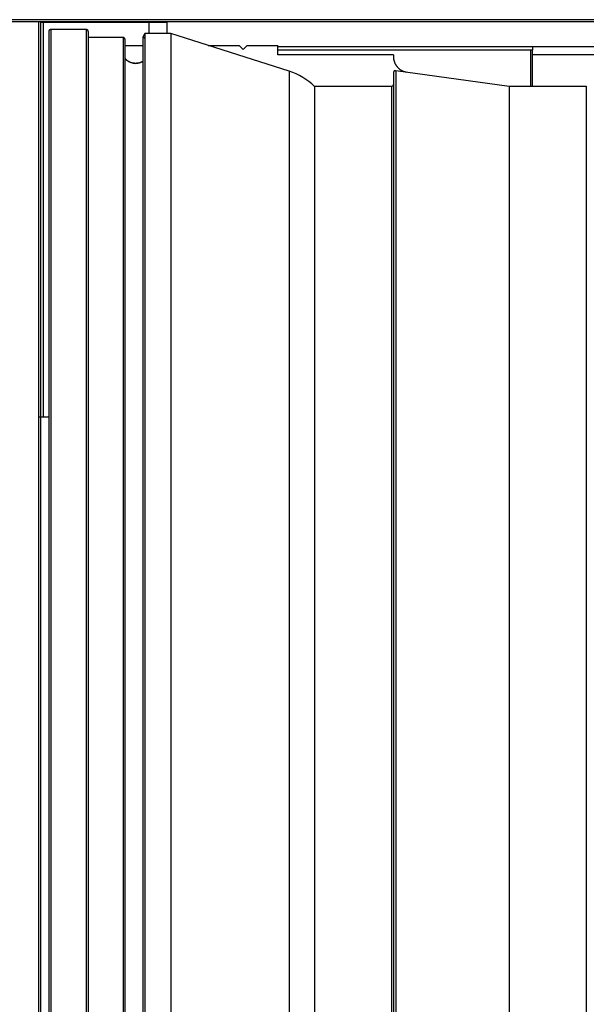
# Model space of a CAD drawing. Extents: x 97 to 1289, y 21 to 1032.
# Drawn here: x 207 to 278, y 776 to 901 of the extents above; entities that cross this region are included whole.
import ezdxf

# ---------------------------------------------------------------- set-up
doc = ezdxf.new("R2010")
doc.units = 0
doc.header["$MEASUREMENT"] = 0
doc.layers.add('Detail', color=2, linetype='Continuous')
doc.layers.add('Text', color=7, linetype='Continuous')

# ---------------------------------------------------------------- blocks, each defined once
blk = doc.blocks.new('HSE75AP')
at = {"layer": 'Detail'}
for p, q in [((1033.25, 0.25), (60, 0.25)), ((66.75, 0), (60.25, 0)), ((67, 0), (66.75, 0)), ((66.75, -781), (66.75, 0)), ((67, -781), (67, 0)), ((1033, 0), (67, 0)), ((67.29, -0.1), (67, -0.1)), ((80.71, -0.1), (67.29, -0.1)), ((67.29, -0.1), (67.29, -50)), ((68.25, -1), (68.25, -1)), ((68.25, -1), (68.25, -780)), ((72.75, -1), (68.25, -1)), ((72.75, -1), (72.75, -780)), ((83, -0.1), (80.71, -0.1)), ((80.71, -1.5), (80.71, -0.1)), ((83, -1.5), (83, -0.1)), ((68, -1.25), (68, -779.75)), ((73, -1.25), (73, -779.75)), ((77.4, -2), (73, -2)), ((77.4, -2), (77.4, -779)), ((77.65, -778.75), (77.65, -2.25)), ((80.15, -1.5), (79.89, -1.96)), ((79.89, -1.96), (79.89, -779.04)), ((80.15, -1.5), (80.15, -1.5)), ((80.15, -1.5), (80.15, -779.5)), ((83.46, -1.5), (80.15, -1.5)), ((83.46, -1.5), (83.46, -1.5)), ((83.46, -1.5), (83.46, -779.5)), ((98.43, -6.28), (83.46, -1.5)), ((77.65, -3), (79.89, -3)), ((88.18, -3), (92.11, -3)), ((92.11, -3), (92.61, -3.5)), ((92.61, -3.5), (93.11, -3)), ((93.11, -3), (97, -3)), ((97, -4.2), (97, -3)), ((1029.8, -3.2), (97, -3.2)), ((129.2, -3.6), (97, -3.6)), ((129, -8.2), (129, -3.6)), ((129.2, -3.2), (129.2, -3.6)), ((129.2, -4.2), (129.2, -3.6)), ((111.61, -4.2), (97, -4.2)), ((111.61, -4.2), (111.61, -4.42)), ((129.2, -8.2), (129.2, -4.2)), ((1028.8, -4.2), (129.2, -4.2)), ((111.89, -6.2), (111.89, -774.8)), ((126.25, -8.2), (111.89, -6.2)), ((98.43, -6.28), (98.43, -6.28)), ((98.43, -6.28), (98.43, -774.71)), ((111.61, -6.45), (111.61, -774.55)), ((101.61, -8.2), (101.61, -772.8)), ((111.36, -8.2), (101.61, -8.2)), ((111.36, -8.2), (111.36, -8.2)), ((111.36, -8.2), (111.36, -772.8)), ((126.25, -8.2), (126.25, -8.2)), ((126.25, -8.2), (126.25, -772.8)), ((136, -8.2), (126.25, -8.2)), ((136, -8.2), (136, -772.8)), ((66.75, -50), (67.29, -50)), ((67.29, -50), (68, -50))]:
    blk.add_line(p, q, dxfattribs=at)
for points in [[(68.25, -1), (68.24, -1, 0.011822), (68.23, -1, 0.010996), (68.22, -1, 0.010805), (68.2, -1, 0.011408), (68.19, -1, 0.011695), (68.18, -1.01, 0.01192), (68.17, -1.01, 0.012074), (68.16, -1.01, 0.012375), (68.15, -1.02, 0.012548), (68.13, -1.02, 0.012804), (68.12, -1.03, 0.012949), (68.11, -1.04, 0.013172), (68.1, -1.05, 0.013308), (68.09, -1.05, 0.013519), (68.08, -1.06, 0.013591), (68.07, -1.07, 0.013662), (68.06, -1.08, 0.013838), (68.05, -1.09, 0.014182), (68.04, -1.1, 0.01387), (68.04, -1.12, 0.013096), (68.03, -1.13, 0.01429), (68.02, -1.14, 0.016756), (68.02, -1.15, 0.013043), (68.01, -1.17, 0.00529), (68.01, -1.18, 0.017617), (68, -1.19, 0.029915), (68, -1.22, 0.01508), (68, -1.25, 0.008123)], [(73, -1.25), (73, -1.24, 0.011826), (73, -1.23, 0.011001), (73, -1.21, 0.010809), (72.99, -1.2, 0.011413), (72.99, -1.19, 0.011699), (72.99, -1.18, 0.011924), (72.99, -1.17, 0.012078), (72.98, -1.16, 0.01238), (72.98, -1.15, 0.012553), (72.97, -1.13, 0.012808), (72.97, -1.12, 0.012953), (72.96, -1.11, 0.013175), (72.95, -1.1, 0.013311), (72.94, -1.09, 0.013521), (72.93, -1.08, 0.013592), (72.92, -1.07, 0.013663), (72.91, -1.06, 0.013839), (72.9, -1.05, 0.014182), (72.89, -1.04, 0.01387), (72.88, -1.03, 0.013094), (72.87, -1.03, 0.014288), (72.85, -1.02, 0.016753), (72.84, -1.02, 0.01304), (72.83, -1.01, 0.005289), (72.82, -1.01, 0.017612), (72.8, -1, 0.029904), (72.78, -1, 0.015074), (72.75, -1, 0.00812)], [(77.65, -2.25), (77.65, -2.24, 0.008471), (77.65, -2.23, 0.008349), (77.65, -2.22, 0.008303), (77.65, -2.21, 0.008409), (77.65, -2.21, 0.008461), (77.64, -2.2, 0.008482), (77.64, -2.19, 0.008496), (77.64, -2.18, 0.008528), (77.64, -2.17, 0.008543), (77.64, -2.16, 0.008556), (77.63, -2.16, 0.008561), (77.63, -2.15, 0.008564), (77.63, -2.14, 0.008561), (77.62, -2.13, 0.008551), (77.62, -2.13, 0.008541), (77.61, -2.12, 0.008519), (77.61, -2.11, 0.008501), (77.6, -2.1, 0.008467), (77.6, -2.1, 0.008442), (77.59, -2.09, 0.008396), (77.59, -2.08, 0.008364), (77.58, -2.08, 0.008307), (77.58, -2.07, 0.008269), (77.57, -2.07, 0.008202), (77.56, -2.06, 0.008157), (77.56, -2.05, 0.008081), (77.55, -2.05, 0.008031), (77.55, -2.04, 0.007946), (77.54, -2.04, 0.007891), (77.53, -2.04, 0.0078), (77.53, -2.03, 0.007739), (77.52, -2.03, 0.007638), (77.51, -2.02, 0.007579), (77.51, -2.02, 0.007486), (77.5, -2.02, 0.007404), (77.49, -2.02, 0.007257), (77.49, -2.01, 0.007241), (77.48, -2.01, 0.00726), (77.47, -2.01, 0.007004), (77.47, -2.01, 0.006458), (77.46, -2, 0.007009), (77.45, -2, 0.008218), (77.45, -2, 0.006189), (77.44, -2, 0.001821), (77.43, -2, 0.0086), (77.43, -2, 0.015005), (77.41, -2, 0.006987), (77.4, -2, 0.003634)], [(79.89, -5.04), (79.83, -5.07, -0.010325), (79.77, -5.1, -0.009676), (79.7, -5.13, -0.009528), (79.64, -5.16, -0.010001), (79.57, -5.18, -0.010227), (79.5, -5.21, -0.010406), (79.43, -5.23, -0.010531), (79.35, -5.24, -0.010772), (79.27, -5.26, -0.010914), (79.2, -5.27, -0.011125), (79.11, -5.27, -0.011247), (79.03, -5.28, -0.011437), (78.95, -5.28, -0.011558), (78.87, -5.27, -0.011749), (78.78, -5.26, -0.011817), (78.7, -5.25, -0.01189), (78.61, -5.24, -0.012067), (78.53, -5.21, -0.012416), (78.44, -5.19, -0.012137), (78.36, -5.16, -0.011445), (78.28, -5.13, -0.012603), (78.2, -5.09, -0.014965), (78.12, -5.04, -0.011517), (78.05, -5, -0.004335), (77.98, -4.96, -0.01594), (77.9, -4.9, -0.027329), (77.79, -4.8, -0.013573), (77.65, -4.66, -0.007219)], [(111.61, -4.42), (111.61, -4.5, 0.010533), (111.62, -4.58, 0.009862), (111.62, -4.66, 0.009711), (111.63, -4.74, 0.010203), (111.65, -4.82, 0.01044), (111.67, -4.91, 0.010626), (111.69, -4.99, 0.010757), (111.72, -5.07, 0.011009), (111.75, -5.16, 0.011157), (111.78, -5.24, 0.011375), (111.82, -5.32, 0.011503), (111.87, -5.41, 0.011698), (111.92, -5.49, 0.011822), (111.97, -5.57, 0.012018), (112.03, -5.65, 0.012087), (112.09, -5.72, 0.012161), (112.16, -5.8, 0.012339), (112.23, -5.87, 0.012689), (112.3, -5.93, 0.012404), (112.38, -6, 0.011698), (112.46, -6.06, 0.012865), (112.54, -6.11, 0.01525), (112.63, -6.17, 0.01175), (112.72, -6.21, 0.004467), (112.8, -6.25, 0.016209), (112.91, -6.29, 0.027746), (113.07, -6.34, 0.0138), (113.29, -6.39, 0.007349)], [(111.89, -6.2), (111.88, -6.2, 0.013004), (111.87, -6.2, 0.012031), (111.86, -6.2, 0.011804), (111.84, -6.2, 0.01252), (111.83, -6.2, 0.01286), (111.82, -6.2, 0.013125), (111.81, -6.2, 0.013305), (111.79, -6.21, 0.013657), (111.78, -6.21, 0.013855), (111.77, -6.22, 0.014147), (111.75, -6.22, 0.014308), (111.74, -6.23, 0.014554), (111.73, -6.24, 0.014698), (111.71, -6.24, 0.014915), (111.7, -6.25, 0.014984), (111.69, -6.26, 0.015043), (111.68, -6.27, 0.015207), (111.67, -6.28, 0.015526), (111.66, -6.3, 0.015183), (111.65, -6.31, 0.014339), (111.64, -6.32, 0.015525), (111.64, -6.33, 0.018003), (111.63, -6.35, 0.01414), (111.62, -6.36, 0.00606), (111.62, -6.38, 0.018704), (111.62, -6.39, 0.03147), (111.61, -6.42, 0.016058), (111.61, -6.45, 0.008748)], [(111.61, -7.95), (111.61, -7.96, -0.011825), (111.61, -7.97, -0.011), (111.61, -7.98, -0.010809), (111.6, -7.99, -0.011414), (111.6, -8, -0.011701), (111.6, -8.01, -0.011927), (111.6, -8.03, -0.012083), (111.59, -8.04, -0.012385), (111.59, -8.05, -0.012559), (111.58, -8.06, -0.012815), (111.58, -8.07, -0.012961), (111.57, -8.08, -0.013184), (111.56, -8.09, -0.01332), (111.55, -8.11, -0.013531), (111.54, -8.12, -0.013603), (111.53, -8.13, -0.013675), (111.52, -8.14, -0.013851), (111.51, -8.14, -0.014194), (111.5, -8.15, -0.013882), (111.49, -8.16, -0.013106), (111.48, -8.17, -0.0143), (111.46, -8.17, -0.016766), (111.45, -8.18, -0.01305), (111.44, -8.18, -0.005292), (111.43, -8.19, -0.017624), (111.41, -8.19, -0.02992), (111.39, -8.19, -0.01508), (111.36, -8.2, -0.008123)], [(136, -8.2), (136.05, -8.2, -0.012797)]]:
    blk.add_lwpolyline(points, format="xyb", dxfattribs=at)
for centre, radius, start, end in [((68.25, -1.25), 0.25, 90, 180), ((79, -3.5), 1.78, 49.5566, 60), ((79, -3.5), 1.78, 220.698, 299.9965), ((111.86, -6.45), 0.25, 82.078, 180), ((96, -13.9), 8, 45.4726, 72.2844), ((111.36, -7.95), 0.25, 270, 0)]:
    blk.add_arc(centre, radius, start, end, dxfattribs=at)

msp = doc.modelspace()

# ---------------------------------------------------------------- block references
at = {"layer": 'Text'}
msp.add_blockref('HSE75AP', (142.44, 900.77), dxfattribs=at)

doc.saveas('drawing.dxf')
